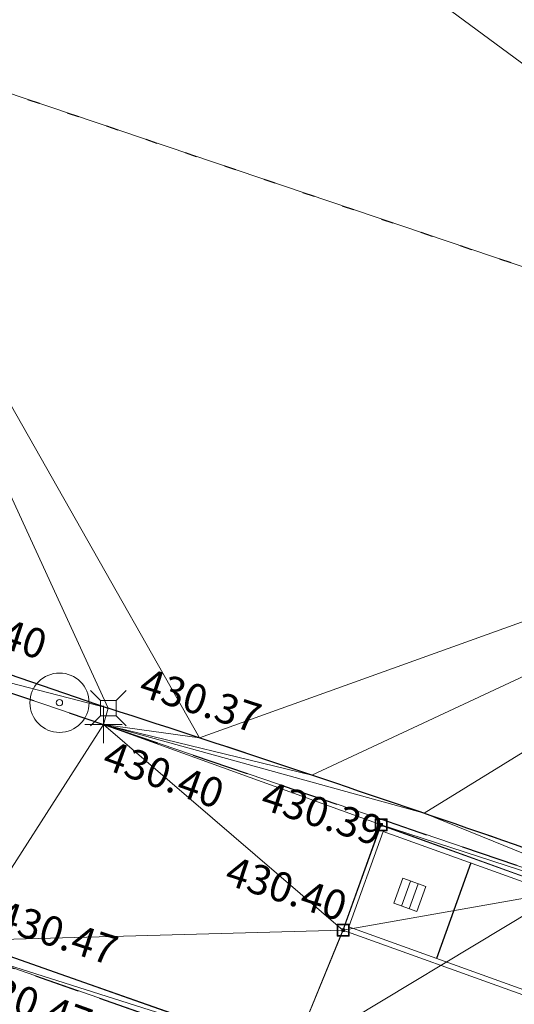
# Model space of a CAD drawing. Units: metres. Extents: x 3507905 to 7016454, y 5397994 to 10796987.
# Drawn here: x 3508589 to 3508594, y 5398422 to 5398431 of the extents above; entities that cross this region are included whole.
import ezdxf

# ---------------------------------------------------------------- set-up
doc = ezdxf.new("R2010")
doc.units = ezdxf.units.M
for name, pattern in [('PUNKT', [0.25, 0, -0.25]), ('STRICHLINIE', [19.049999999999997, 12.7, -6.35]), ('T89-Böschung', [0.6, 0.45, -0.15]), ('T89-Einfassung oben', [0.4, 0.24, -0.16])]:
    doc.linetypes.add(name, pattern=pattern)
for name, color, linetype, lineweight in [('B_H_010 Randstein', 36, 'Continuous', 25), ('B_H_011 Rabatte', 35, 'Continuous', 25), ('B_H_013 Einfassung oben', 43, 'Continuous', 25), ('B_H_018 Einfahrt', 30, 'Continuous', 25), ('B_H_082 Kabelschacht', 207, 'Continuous', 25), ('B_L_010 Randstein', 36, 'Continuous', 30), ('B_L_011 Rabatte', 35, 'Continuous', 25), ('B_L_013 Einfassung oben', 43, 'T89-Einfassung oben', 25), ('B_L_014 Fahrbahn', 25, 'T89-Böschung', 25), ('B_L_018 Einfahrt', 30, 'STRICHLINIE', 25), ('B_M_082 Kabelschacht', 207, 'Continuous', 25), ('B_P_010 Randstein', 36, 'Continuous', 20), ('B_P_013 Einfassung oben', 43, 'Continuous', 20), ('B_P_082 Kabelschacht', 207, 'Continuous', 20), ('Berechnet', 7, 'Continuous', 20), ('VA722_SP-Bolzen', 7, 'Continuous', 20)]:
    doc.layers.add(name, color=color, linetype=linetype, lineweight=lineweight)
doc.styles.add('TBAS-Standard', font='isocpeur.ttf')

# ---------------------------------------------------------------- blocks, each defined once
blk = doc.blocks.new('Sym100')
at = {"color": 0, "lineweight": -2}
for radius in [0.25, 0.02666666666666667]:
    blk.add_circle((0, 0), radius, dxfattribs=at)
blk = doc.blocks.new('Sym401')
at = {"color": 0, "linetype": 'Continuous', "lineweight": -2}
for p, q in [((-3.725290298461914e-10, -0.1584000006318093), (-3.725290298461914e-10, 0.1583999991416931)), ((-0.1584000002592802, 0), (0.1584000002592802, 0))]:
    blk.add_line(p, q, dxfattribs=at)
blk = doc.blocks.new('Sym231')
at = {"color": 0, "lineweight": -2}
for p, q in [((-0.1499999994412065, 0.1499999994412065), (-0.06499999947845936, 0.06500000040978193)), ((0.06500000040978193, 0.06500000040978193), (0.1500000008381903, 0.1499999994412065)), ((-0.06499999947845936, 0.06500000040978193), (0.06500000040978193, 0.06500000040978193)), ((-0.06499999947845936, -0.06500000040978193), (-0.06499999947845936, 0.06500000040978193)), ((0.06500000040978193, 0.06500000040978193), (0.06500000040978193, -0.06500000040978193)), ((-0.06499999947845936, -0.06500000040978193), (-0.1499999994412065, -0.1499999994412065)), ((0.06500000040978193, -0.06500000040978193), (-0.06499999947845936, -0.06500000040978193)), ((0.150000000372529, -0.1499999994412065), (0.06500000040978193, -0.06499999947845936))]:
    blk.add_line(p, q, dxfattribs=at)
blk = doc.blocks.new('Kabelschacht')
at = {"color": 0, "linetype": 'Continuous', "lineweight": -2}
for p, q in [((0.5, 0.5), (-0.5, 0.5)), ((-0.5, 0.5), (-0.5, -0.5)), ((0.4505494507029653, 0.4505494507029653), (-0.4505494507029653, 0.4505494507029653)), ((-0.4505494507029653, 0.4505494507029653), (-0.4505494507029653, -0.4505494507029653)), ((0.1098901103250682, 0.1098901098594069), (-0.1098901098594069, 0.1098901098594069)), ((-0.1098901098594069, 0.1098901098594069), (-0.1098901098594069, -0.1098901089280844)), ((-0.06593406572937965, 0.1098901098594069), (-0.06593406572937965, -0.1098901089280844)), ((-0.02197802206501365, 0.1098901098594069), (-0.02197802206501365, -0.1098901089280844)), ((0.02197802206501365, 0.1098901098594069), (0.02197802206501365, -0.1098901089280844)), ((0.06593406619504094, 0.1098901098594069), (0.06593406619504094, -0.1098901089280844)), ((0.1098901103250682, -0.1098901089280844), (0.1098901103250682, 0.1098901098594069)), ((0.4505494507029653, -0.4505494507029653), (0.4505494507029653, 0.4505494507029653)), ((0.5, -0.5), (0.5, 0.5)), ((-0.5, -0.5), (0.5, -0.5)), ((-0.4505494507029653, -0.4505494507029653), (0.4505494507029653, -0.4505494507029653)), ((-0.1098901098594069, -0.1098901089280844), (0.1098901103250682, -0.1098901089280844))]:
    blk.add_line(p, q, dxfattribs=at)
blk = doc.blocks.new('Kabelschacht groß')
at = {"color": 0, "lineweight": 18}
for p, q in [((5.683462589445298e-10, 0.8400000106109081), (1.600000000568346, 0.8400000106109081)), ((5.683462589445298e-10, 1.061090815213106e-08), (5.683462589445298e-10, 0.8400000106109081)), ((1.600000000568346, 0.8400000106109081), (1.600000000568346, 1.061090815213106e-08)), ((0.03750000056834626, 0.8025000106109081), (1.562500000568346, 0.8025000106109081)), ((0.03750000056834626, 0.03750001061090813), (0.03750000056834626, 0.8025000106109081)), ((1.562500000568346, 0.8025000106109081), (1.562500000568346, 0.03750001061090816)), ((0.3187500005683462, 0.5200000106109082), (0.3187500005683462, 0.3200000106109082)), ((0.5187500005683463, 0.5200000106109082), (0.3187500005683462, 0.5200000106109082)), ((0.3854160005683462, 0.5200000106109082), (0.3853354450127907, 0.3200000106109082)), ((0.4520820005683462, 0.5200000106109082), (0.4520820005683462, 0.3200000106109082)), ((0.5187500005683463, 0.3200000106109082), (0.5187500005683463, 0.5200000106109082)), ((0.3187500005683462, 0.3200000106109082), (0.5187500005683463, 0.3200000106109082)), ((1.600000000568346, 1.061090815213106e-08), (5.683462589445298e-10, 1.061090815213106e-08)), ((1.562500000568346, 0.03750001061090816), (0.03750000056834626, 0.03750001061090816))]:
    blk.add_line(p, q, dxfattribs=at)
at = {"color": 0}
blk.add_line((0.8000000005683463, 0.8025000106109081), (0.8000000005683463, 0.03750001061090816), dxfattribs=at)

msp = doc.modelspace()

# ---------------------------------------------------------------- linework, layer by layer
at = {"layer": 'B_L_010 Randstein'}
msp.add_line((3508588.437, 5398425.358, 430.404), (3508590.245, 5398424.739, 430.365), dxfattribs=at)
at = {"layer": 'B_L_010 Randstein', "extrusion": (0.3022364503651191, 0.8593278748453913, 0.412563609137302)}
msp.add_arc((-1518705.418253587, -2580840.765504398, 5699618.272849786), 68.79829470739833, 267.8290330893169, 273.5013390264972, dxfattribs=at)
at = {"layer": 'B_L_011 Rabatte'}
msp.add_line((3508589.034, 5398422.779, 430.471), (3508591.793, 5398421.811, 430.418), dxfattribs=at)
at = {"layer": 'B_L_013 Einfassung oben', "ltscale": 2}
for p, q in [((3508588.401, 5398425.214, 430.485), (3508590.205, 5398424.601, 430.398)), ((3508590.205, 5398424.601, 430.398), (3508595.599, 5398422.762, 430.315))]:
    msp.add_line(p, q, dxfattribs=at)
at = {"layer": 'B_L_014 Fahrbahn', "linetype": 'PUNKT'}
msp.add_line((3508587.577, 5398430.546, 430.605), (3508598.038, 5398427.01, 430.489), dxfattribs=at)
at = {"layer": 'B_L_018 Einfahrt', "ltscale": 0.03}
msp.add_line((3508589.091961285, 5398422.669153301, 430.471), (3508591.685508872, 5398421.764246517, 430.423), dxfattribs=at)
at = {"layer": 'Berechnet', "color": 3, "true_color": 0x00ff00}
for points in [[(3508588.99, 5398436.172, 430.432), (3508587.577, 5398430.546, 430.605), (3508591.219, 5398432.035, 430.562)], [(3508598.038, 5398427.01, 430.489), (3508591.219, 5398432.035, 430.562), (3508587.577, 5398430.546, 430.605)], [(3508600.068, 5398431.389, 430.546), (3508591.219, 5398432.035, 430.562), (3508598.038, 5398427.01, 430.489)], [(3508592.91, 5398423.852, 430.261), (3508593.855, 5398423.525, 430.249), (3508598.038, 5398427.01, 430.489)], [(3508595.599, 5398422.762, 430.315), (3508593.855, 5398423.525, 430.249), (3508592.91, 5398423.852, 430.261)], [(3508592.223, 5398422.867, 430.405), (3508591.793, 5398421.811, 430.418), (3508592.226, 5398422.866, 430.405)]]:
    msp.add_3dface(points, dxfattribs=at)

# ---------------------------------------------------------------- block references
at = {"layer": 'B_M_082 Kabelschacht', "xscale": 1.03, "yscale": 1.12, "rotation": 340.2218755857523}
msp.add_blockref('Kabelschacht groß', (3508592.222974052, 5398422.867098439, 430.405), dxfattribs=at)
at = {"layer": 'B_P_010 Randstein'}
msp.add_blockref('Sym231', (3508590.245, 5398424.739, 430.365), dxfattribs=at)
at = {"layer": 'B_P_013 Einfassung oben'}
msp.add_blockref('Sym401', (3508590.205, 5398424.601, 430.398), dxfattribs=at)
at = {"layer": 'B_P_082 Kabelschacht', "xscale": 0.1, "yscale": 0.1, "zscale": 0.1}
for p in [(3508592.547, 5398423.755, 430.39), (3508592.226, 5398422.866, 430.405)]:
    msp.add_blockref('Kabelschacht', p, dxfattribs=at)
at = {"layer": 'VA722_SP-Bolzen', "color": 150}
msp.add_blockref('Sym100', (3508589.833204113, 5398424.784889594), dxfattribs=at)

# ---------------------------------------------------------------- next in the draw order: texts
at = {"layer": 'B_H_010 Randstein', "char_height": 0.25, "attachment_point": 7, "rotation": 342, "style": 'TBAS-Standard', "bg_fill": 2}
for s, insert in [('430.40', (3508588.658113003, 5398425.391302253)), ('430.37', (3508590.466113003, 5398424.772302253))]:
    msp.add_mtext(s, dxfattribs=dict(at, insert=insert))
at = {"layer": 'B_H_011 Rabatte', "insert": (3508589.255113003, 5398422.812302253), "char_height": 0.25, "attachment_point": 7, "rotation": 342, "style": 'TBAS-Standard', "bg_fill": 2}
msp.add_mtext('430.47', dxfattribs=at)
at = {"layer": 'B_H_013 Einfassung oben', "insert": (3508590.265214285, 5398424.47303813), "char_height": 0.25, "attachment_point": 1, "rotation": 340.2, "style": 'TBAS-Standard', "bg_fill": 2}
msp.add_mtext('430.40', dxfattribs=at)
at = {"layer": 'B_H_018 Einfahrt', "insert": (3508589.152175569, 5398422.541191432), "char_height": 0.25, "attachment_point": 1, "rotation": 340.2, "style": 'TBAS-Standard', "bg_fill": 2}
msp.add_mtext('430.47', dxfattribs=at)
at = {"layer": 'B_H_082 Kabelschacht', "char_height": 0.25, "attachment_point": 7, "rotation": 342, "style": 'TBAS-Standard', "bg_fill": 2}
for s, insert in [('430.39', (3508591.491671974, 5398423.819964145)), ('430.40', (3508591.190296196, 5398423.184618833))]:
    msp.add_mtext(s, dxfattribs=dict(at, insert=insert))

# ---------------------------------------------------------------- next in the draw order: linework, layer by layer
at = {"extrusion": (0.008117750115624319, -0.004909984858732236, 0.9999549960781972), "elevation": 2406.078896201448}
msp.add_lwpolyline([(3508059.407114949, 5398567.265760954), (3508057.127663854, 5398564.1226311), (3508058.102737259, 5398564.342603481), (3508059.085810401, 5398564.529576581), (3508060.073875261, 5398564.682555199), (3508061.065948106, 5398564.801529475), (3508062.063020787, 5398564.88750435), (3508063.061085317, 5398564.938484597), (3508064.061157899, 5398564.955460423), (3508065.061222362, 5398564.937441581), (3508066.05929501, 5398564.886418148), (3508067.055359606, 5398564.800399964), (3508068.0484243, 5398564.680382073), (3508068.295440515, 5398564.64537761), (3508073.99109712, 5398564.059101046), (3508084.934262733, 5398562.508632816), (3508090.40584554, 5398561.688399241), (3508099.262178806, 5398560.504388445), (3508109.615917346, 5398559.135164596), (3508119.848700462, 5398557.765911374), (3508130.964292126, 5398556.302792679), (3508133.978752945, 5398555.89557894), (3508140.949034706, 5398554.977558498), (3508150.382998388, 5398553.740178553), (3508160.86918865, 5398552.505287348), (3508173.26723326, 5398550.850922551), (3508185.089199435, 5398549.220593427), (3508190.06580667, 5398548.608332709), (3508201.562785027, 5398547.152592479), (3508206.55891265, 5398546.499622731), (3508211.653671707, 5398545.812878281), (3508221.299784115, 5398544.568017541), (3508228.378224675, 5398543.599903814), (3508236.233274328, 5398542.569042756), (3508242.508530282, 5398541.738023026), (3508250.091270831, 5398540.68273895), (3508261.018487151, 5398539.168844137), (3508269.902559724, 5398538.004991328), (3508284.632137837, 5398536.102958146), (3508294.673350879, 5398534.761045583), (3508306.538446995, 5398533.18124296), (3508316.15809607, 5398531.919057302), (3508324.840215888, 5398530.756171882), (3508333.50334445, 5398529.582280928), (3508345.280133517, 5398528.072056578), (3508349.355185954, 5398527.596111813), (3508349.750822367, 5398527.434736712), (3508350.536746289, 5398526.835200772), (3508351.062842607, 5398525.992163162), (3508351.988412848, 5398524.158858799), (3508351.588758861, 5398522.121666107), (3508354.357221139, 5398521.694051675), (3508354.86900944, 5398523.447168787), (3508355.374960296, 5398524.918190863), (3508356.727526058, 5398525.039479005), (3508357.642041309, 5398525.903780011), (3508359.376862373, 5398526.16291969), (3508361.84178115, 5398525.748022943), (3508362.963573705, 5398524.990179909), (3508362.997572585, 5398523.754196162), (3508364.843479288, 5398523.395293709), (3508365.406882864, 5398525.226038766), (3508365.618981411, 5398525.553979436), (3508366.114021926, 5398525.552964808), (3508367.239814349, 5398525.388114784), (3508367.641752397, 5398525.310161206), (3508368.22167646, 5398525.199220031), (3508369.203554806, 5398525.015315399), (3508370.187465558, 5398524.835391158), (3508371.171392546, 5398524.658457061), (3508372.365304497, 5398524.398537247), (3508372.156343854, 5398524.486508215), (3508373.142311365, 5398524.317549553), (3508374.128303229, 5398524.153576099), (3508375.115319415, 5398523.992587923), (3508376.103359921, 5398523.836584995), (3508379.694842317, 5398523.211372334), (3508380.051911732, 5398523.007339926), (3508381.103031341, 5398522.874290132), (3508381.311024487, 5398522.611301593), (3508381.366063264, 5398522.281283214), (3508380.86044524, 5398520.524063282), (3508380.929686502, 5398520.466919425), (3508386.596149233, 5398518.772772896), (3508386.655993017, 5398518.707869359), (3508387.114783065, 5398520.35298566), (3508387.129189967, 5398520.461343371), (3508387.755721354, 5398521.539021462), (3508390.309156775, 5398521.052814851), (3508393.122292858, 5398520.528399774), (3508393.21925719, 5398520.31842581), (3508393.652259158, 5398520.23543425), (3508394.634275508, 5398520.046446211), (3508395.61628374, 5398519.855463106), (3508396.597300123, 5398519.663475062), (3508397.578316505, 5398519.47048703), (3508398.559332888, 5398519.275499023), (3508399.540349271, 5398519.079511028), (3508400.520365687, 5398518.882523005), (3508401.500382103, 5398518.684534996), (3508402.480406636, 5398518.484542097), (3508402.845410845, 5398518.40954773), (3508403.459423085, 5398518.283554083), (3508404.439447619, 5398518.080561223), (3508405.418464068, 5398517.877573232), (3508406.396488667, 5398517.672580315), (3508407.375513234, 5398517.465587463), (3508408.353537833, 5398517.258594573), (3508409.457647578, 5398516.938554056), (3508411.150762268, 5398516.543523193), (3508411.392835472, 5398516.327486343), (3508411.406062343, 5398516.004353279), (3508410.696475395, 5398513.510119371), (3508410.790121758, 5398513.484730594), (3508415.404570447, 5398512.034568653), (3508415.477064735, 5398512.002876357), (3508416.311087433, 5398514.881449396), (3508416.522836912, 5398515.129602152), (3508416.846834354, 5398515.177609578), (3508417.570729319, 5398515.037689221), (3508418.550599614, 5398514.841789562), (3508419.529502413, 5398514.637870321), (3508420.506421514, 5398514.426941266), (3508420.761404993, 5398514.369957027), (3508421.482365001, 5398514.206997549), (3508422.456332907, 5398513.980039108), (3508423.428325233, 5398513.744065966), (3508424.398341978, 5398513.501078099), (3508425.366383144, 5398513.251075506), (3508426.332448727, 5398512.992058213), (3508427.295530646, 5398512.726031066), (3508428.257645069, 5398512.451984337), (3508427.914809139, 5398510.866292537), (3508427.362141012, 5398508.952894163), (3508427.441114055, 5398508.933912269), (3508431.684087898, 5398507.696027574), (3508431.759085427, 5398507.665030937), (3508432.30776992, 5398509.579419319), (3508432.835721522, 5398511.25604375), (3508433.540779471, 5398511.06702503), (3508434.505853206, 5398510.805002824), (3508435.469918856, 5398510.540985511), (3508436.433968271, 5398510.273978055), (3508437.3970096, 5398510.004975495), (3508438.359034727, 5398509.73198276), (3508438.941048021, 5398509.565988319), (3508439.320051768, 5398509.45699492), (3508440.281060693, 5398509.179012025), (3508441.241053414, 5398508.898038947), (3508442.200038051, 5398508.615070764), (3508443.158014602, 5398508.329107486), (3508443.396071702, 5398508.224078959), (3508442.810610554, 5398506.17176611), (3508442.8806326, 5398506.141754529), (3508449.39351541, 5398504.017980813), (3508449.396507193, 5398504.016985855), (3508449.479569401, 5398503.988950223), (3508451.48768183, 5398503.062933404), (3508451.572703382, 5398503.02092257), (3508452.236259375, 5398505.379175924), (3508457.423779951, 5398503.704589471), (3508464.061486695, 5398501.529320511), (3508464.653564602, 5398501.326287636), (3508465.600679519, 5398501.00724085), (3508466.551769951, 5398500.697208845), (3508467.504835965, 5398500.395191553), (3508467.858856771, 5398500.28518735), (3508468.460885642, 5398500.101184104), (3508469.852513589, 5398499.587838216), (3508469.358456806, 5398497.830883892), (3508469.440527165, 5398497.773843659), (3508472.074756971, 5398496.79676894), (3508472.147762683, 5398496.76276735), (3508472.71284148, 5398498.597708833), (3508477.012277666, 5398497.140153111), (3508476.994302612, 5398496.86914093), (3508479.787421646, 5398495.896136328), (3508480.082468751, 5398496.020112225), (3508484.17740688, 5398494.608248276), (3508484.996331187, 5398494.042317202), (3508484.998331121, 5398494.041317293), (3508485.921422475, 5398493.660285028), (3508486.084449576, 5398493.616272414), (3508486.969193115, 5398493.634444948), (3508489.468670905, 5398492.765216253), (3508490.282968796, 5398492.206059042), (3508490.706433812, 5398491.314796962), (3508490.624947938, 5398490.330496237), (3508490.606972884, 5398490.282481369), (3508489.956814238, 5398488.453981563), (3508490.099929823, 5398488.411310175), (3508493.833969142, 5398487.000377817), (3508493.966763285, 5398486.961110295), (3508494.671936356, 5398488.856601664), (3508495.274534948, 5398489.637847045), (3508496.194204273, 5398489.996061064), (3508497.102044469, 5398489.860177453), (3508498.182747607, 5398489.433778841), (3508499.291751654, 5398489.135802088), (3508500.231736916, 5398488.794833845), (3508501.171714061, 5398488.452870525), (3508502.110707475, 5398488.109897356), (3508503.048709039, 5398487.764919263), (3508503.987710569, 5398487.418941223), (3508504.925720252, 5398487.071958245), (3508505.862738085, 5398486.723970326), (3508506.78175651, 5398486.380981631), (3508506.799755916, 5398486.373982433), (3508507.735781901, 5398486.023989591), (3508508.67182412, 5398485.671986953), (3508509.607858221, 5398485.317989251), (3508510.542908591, 5398484.963981688), (3508511.476958993, 5398484.607974106), (3508512.411025632, 5398484.251956708), (3508513.345092271, 5398483.892939346), (3508514.278158943, 5398483.533921944), (3508515.21124185, 5398483.173894732), (3508516.143324791, 5398482.811867507), (3508517.075415849, 5398482.448835383), (3508518.006515057, 5398482.084798322), (3508524.797916367, 5398479.392723395), (3508529.562506233, 5398477.446485034), (3508531.637397272, 5398476.616602294), (3508531.129177121, 5398475.135138335), (3508530.773781455, 5398474.131777818), (3508530.876102808, 5398474.096585914), (3508536.564183276, 5398472.277672531), (3508536.638718087, 5398472.246955752), (3508537.370573671, 5398474.302637755), (3508538.023633333, 5398474.025618022), (3508538.944708518, 5398473.636595594), (3508539.865783703, 5398473.246573176), (3508540.786858887, 5398472.857550748), (3508541.707925955, 5398472.46753324), (3508542.628993022, 5398472.078515721), (3508543.550051971, 5398471.689503111), (3508544.47210277, 5398471.30149544), (3508545.393161718, 5398470.912482831), (3508545.415160994, 5398470.903483816), (3508546.315212517, 5398470.52447516), (3508547.23625523, 5398470.136472359), (3508548.15829791, 5398469.748469595), (3508549.079332506, 5398469.360471704), (3508550.001367069, 5398468.972473852), (3508550.923401631, 5398468.584475999), (3508551.845428076, 5398468.197483045), (3508552.767454521, 5398467.810490091), (3508553.689472848, 5398467.423502048), (3508554.796996504, 5398466.870214058), (3508555.363799227, 5398466.632347544), (3508555.950137104, 5398466.374157978), (3508556.415267903, 5398465.667096658), (3508556.523329288, 5398465.37206524), (3508556.626496369, 5398464.696974374), (3508556.445770222, 5398463.720816899), (3508555.251027308, 5398460.635069942), (3508558.191417504, 5398459.443906894), (3508558.854754316, 5398461.139300804), (3508559.726311573, 5398462.556568881), (3508560.643102765, 5398463.049707507), (3508561.338803825, 5398463.796893178), (3508562.436621524, 5398463.731026114), (3508569.686742763, 5398460.32034808), (3508576.934461879, 5398457.346093425), (3508577.467509259, 5398457.113078199), (3508578.383592726, 5398456.712050805), (3508579.299668076, 5398456.312028311), (3508580.216743392, 5398455.912005856), (3508581.132810624, 5398455.512988256), (3508582.049885941, 5398455.1129658), (3508582.966945022, 5398454.713953152), (3508583.88401222, 5398454.314935595), (3508584.801071301, 5398453.915922946), (3508585.718130382, 5398453.517910286), (3508586.635181346, 5398453.119902534), (3508587.553232275, 5398452.721894825), (3508587.998258201, 5398452.52889034), (3508588.470283239, 5398452.324887061), (3508589.388326051, 5398451.926884261), (3508590.305368897, 5398451.529881408), (3508591.223411708, 5398451.132878596), (3508592.141446403, 5398450.736880681), (3508593.059481097, 5398450.340882765), (3508593.978515759, 5398449.94488489), (3508594.896542336, 5398449.548891886), (3508595.759578842, 5398449.177891478), (3508596.677613536, 5398448.781893562), (3508597.596648198, 5398448.386895674), (3508598.514691011, 5398447.989892862), (3508599.432725705, 5398447.593894945), (3508600.350768517, 5398447.196892135), (3508600.593776746, 5398447.091893266), (3508601.268803211, 5398446.79989423), (3508602.185846057, 5398446.402891378), (3508603.103888869, 5398446.004888577), (3508604.020931714, 5398445.606885736), (3508604.93797456, 5398445.207882908), (3508605.855025523, 5398444.809875157), (3508606.772068368, 5398444.41087233), (3508607.689119331, 5398444.010864603), (3508608.60516221, 5398443.611861735), (3508609.522213172, 5398443.210854021), (3508610.438264168, 5398442.810846254), (3508611.354315164, 5398442.409838499), (3508612.27036616, 5398442.008830746), (3508613.186417156, 5398441.607822992), (3508614.057518342, 5398441.222783792), (3508614.972618077, 5398440.818746575), (3508615.887709696, 5398440.414714267), (3508616.802801314, 5398440.01068196), (3508617.717884815, 5398439.607654551), (3508618.632968315, 5398439.205627129), (3508619.548043698, 5398438.802604631), (3508620.46411093, 5398438.40058707), (3508621.380170043, 5398437.999574406), (3508622.296229157, 5398437.597561753), (3508623.212280153, 5398437.196554), (3508623.933321339, 5398436.881547255), (3508624.128331149, 5398436.796546233), (3508625.044374027, 5398436.396543376), (3508625.961408755, 5398435.996545469), (3508626.877443515, 5398435.596547523), (3508627.794470124, 5398435.197554514), (3508628.711488616, 5398434.798566415), (3508629.628507108, 5398434.399578316), (3508630.546517449, 5398434.001595155), (3508631.463527823, 5398433.603611953), (3508632.381521928, 5398433.206638599), (3508633.298524184, 5398432.809660296), (3508634.216510172, 5398432.412691851), (3508635.134496159, 5398432.015723407), (3508636.052474028, 5398431.619759861), (3508636.971451865, 5398431.223796355), (3508637.889421617, 5398430.828837706), (3508638.808383218, 5398430.433884009), (3508645.304550711, 5398427.672945447), (3508645.337531917, 5398427.744351767), (3508654.417150078, 5398423.531209616), (3508658.732869862, 5398421.561488858), (3508659.160904465, 5398421.371478749), (3508660.073963678, 5398420.965466026), (3508660.987031009, 5398420.556448429), (3508661.898090287, 5398420.145435686), (3508662.809149566, 5398419.733422955), (3508663.719208877, 5398419.318410221), (3508664.628260104, 5398418.902402367), (3508665.536319482, 5398418.483389604), (3508666.444370741, 5398418.063381759), (3508667.350422067, 5398417.64137386), (3508668.256465274, 5398417.217370894), (3508669.160516666, 5398416.790362975), (3508670.06455994, 5398416.362359977), (3508670.967603246, 5398415.932356964), (3508671.869646586, 5398415.500353936), (3508672.769689991, 5398415.066350851), (3508673.669725279, 5398414.631352689), (3508674.682179004, 5398414.09910485), (3508674.569760566, 5398414.193354562), (3508675.467795919, 5398413.753356381), (3508675.640806455, 5398413.668354481), (3508676.364831306, 5398413.312358172), (3508677.260866725, 5398412.868359958), (3508678.155894059, 5398412.423366628), (3508679.050921394, 5398411.975373332), (3508679.943948795, 5398411.52637997), (3508680.836976194, 5398411.075386629), (3508681.728003662, 5398410.622393236), (3508682.618023043, 5398410.167404735), (3508683.508042424, 5398409.710416259), (3508684.10126642, 5398409.465295553), (3508684.246310349, 5398409.202275045), (3508683.201231132, 5398407.446323298), (3508682.550528589, 5398406.450142421), (3508682.626045661, 5398406.391831881), (3508686.660058861, 5398404.537926641), (3508690.174365201, 5398402.472836284), (3508691.814109689, 5398403.743613038), (3508693.638057705, 5398404.696669343), (3508694.525109657, 5398404.235661156), (3508695.413153457, 5398403.776657895), (3508696.302197225, 5398403.318654661), (3508697.192232843, 5398402.862656354), (3508698.083260308, 5398402.407662984), (3508698.974287774, 5398401.955669578), (3508699.867307058, 5398401.504681147), (3508700.760318222, 5398401.054697617), (3508700.763318123, 5398401.053697748), (3508701.652378126, 5398400.596684682), (3508702.54143813, 5398400.13867163), (3508703.430490016, 5398399.6796635), (3508704.318541934, 5398399.220655329), (3508705.206585735, 5398398.760652079), (3508706.094629536, 5398398.300648828), (3508706.503859595, 5398397.7975239), (3508707.868717203, 5398397.377642288), (3508708.75575292, 5398396.915643932), (3508709.641788668, 5398396.45264555), (3508710.527816299, 5398395.988652088), (3508711.413843931, 5398395.524658628), (3508712.298871594, 5398395.059665137), (3508713.183899258, 5398394.593671663), (3508714.067918838, 5398394.127683056), (3508714.952930266, 5398393.660699409), (3508715.836949845, 5398393.193710815), (3508716.719961339, 5398392.725727103), (3508717.6039728, 5398392.25674344), (3508718.485976209, 5398391.786764624), (3508719.368979585, 5398391.316785844), (3508723.261029935, 5398389.219858236), (3508722.572263702, 5398388.688709517), (3508722.53830394, 5398388.571081077), (3508721.419917179, 5398386.701710405), (3508726.827015024, 5398384.317787722), (3508726.849446016, 5398384.231133375), (3508728.320782029, 5398383.144182257), (3508728.380031738, 5398383.128032598), (3508730.798163128, 5398382.026014604), (3508733.330884838, 5398380.682249601), (3508733.402404983, 5398380.642146593), (3508734.555529349, 5398382.46407239), (3508735.541216437, 5398382.358468035), (3508736.427333364, 5398381.894420565), (3508737.311434122, 5398381.426382884), (3508738.193510592, 5398380.956359876), (3508739.019572672, 5398380.511344156), (3508739.073579011, 5398380.482341749), (3508739.95261499, 5398380.005343256), (3508740.829642917, 5398379.524349641), (3508741.704646557, 5398379.0413707), (3508742.578633994, 5398378.554401586), (3508741.571267929, 5398376.951017405), (3508745.423490072, 5398374.064994605), (3508746.702814703, 5398376.325401348), (3508756.034523448, 5398371.440822373), (3508756.916526856, 5398370.96884358), (3508757.791538614, 5398370.485859727), (3508758.661558654, 5398369.991870901), (3508759.524578926, 5398369.486881926), (3508760.380607545, 5398368.970887897), (3508760.431605865, 5398368.939890304), (3508761.230636362, 5398368.44389376), (3508762.073673528, 5398367.906894555), (3508762.910710891, 5398367.358895244), (3508763.739756636, 5398366.799890836), (3508764.56181073, 5398366.230881359), (3508764.789827571, 5398366.069877659), (3508765.608987295, 5398365.495804296), (3508766.409155762, 5398364.896725567), (3508767.190324857, 5398364.272646383), (3508767.951502728, 5398363.624561782), (3508768.692689376, 5398362.953471749), (3508769.411884867, 5398362.258376219), (3508770.108081115, 5398361.542280027), (3508770.782286206, 5398360.803178326), (3508771.433492056, 5398360.045075933), (3508772.060706813, 5398359.26596793), (3508772.426840875, 5398358.785899928), (3508772.943067408, 5398357.929783518), (3508773.406303805, 5398357.044660436), (3508773.814542015, 5398356.1315355), (3508774.166782069, 5398355.196408595), (3508774.461024036, 5398354.241279622), (3508774.529086738, 5398353.983246163), (3508778.247988549, 5398350.811417903), (3508778.400910447, 5398350.777468598), (3508778.514898573, 5398351.389470675), (3508778.802897201, 5398352.34646571), (3508779.21292428, 5398353.257446522), (3508779.445924721, 5398353.726445246), (3508781.284490704, 5398357.634697289), (3508782.968191681, 5398361.093870011), (3508783.637968129, 5398359.771639356), (3508783.770962276, 5398359.814040192), (3508783.481288427, 5398364.120785232), (3508791.11129826, 5398377.225378232), (3508791.081333191, 5398377.363959681), (3508791.017343418, 5398377.342952474), (3508790.059456163, 5398377.057868626), (3508789.088585571, 5398376.816773909), (3508788.108731512, 5398376.620668473), (3508787.120885836, 5398376.468557279), (3508786.12706471, 5398376.361430571), (3508785.129251833, 5398376.300298243), (3508784.129455258, 5398376.285155458), (3508783.130674886, 5398376.315002351), (3508783.051734313, 5398376.322964736), (3508782.060392074, 5398376.428545864), (3508781.070846824, 5398376.557249539), (3508780.083090443, 5398376.709080671), (3508779.098131016, 5398376.883034402), (3508778.117960361, 5398377.080115712), (3508777.143586562, 5398377.299319742), (3508776.74155922, 5398377.389327182), (3508775.767493899, 5398377.613344579), (3508774.794436663, 5398377.845357005), (3508773.824371211, 5398378.086374359), (3508772.855313843, 5398378.334386755), (3508771.888264527, 5398378.59139421), (3508770.924215113, 5398378.855401703), (3508769.962165633, 5398379.128409166), (3508769.907159327, 5398379.144411691), (3508769.002116087, 5398379.409416612), (3508768.045074559, 5398379.697419186), (3508767.090032965, 5398379.994421729), (3508766.137991274, 5398380.299424295), (3508765.187957634, 5398380.611421947), (3508764.240923896, 5398380.932419611), (3508763.29589009, 5398381.26041727), (3508763.037882355, 5398381.346415769), (3508762.089864886, 5398381.663403621), (3508761.142839264, 5398381.984396375), (3508760.196805493, 5398382.308394042), (3508759.252763538, 5398382.636396649), (3508758.308721581, 5398382.968399209), (3508757.36667956, 5398383.303401815), (3508754.943127678, 5398386.489253758), (3508749.399399651, 5398389.248945504), (3508750.19432622, 5398392.923566313), (3508744.598242721, 5398394.394487559), (3508741.189778648, 5398397.135667277), (3508737.972235221, 5398398.377916868), (3508737.892661457, 5398398.347262691), (3508735.658873071, 5398399.309078583), (3508735.627036483, 5398399.379978254), (3508733.005968606, 5398400.790950065), (3508729.100056721, 5398402.150802532), (3508729.029742432, 5398402.170990984), (3508726.926300302, 5398403.296202919), (3508726.865618907, 5398403.358008258), (3508723.972738586, 5398404.018870249), (3508722.084719617, 5398405.45282681), (3508722.000381436, 5398405.477029385), (3508720.498479635, 5398406.721925051), (3508720.440749434, 5398406.814759593), (3508716.333063387, 5398407.980473785), (3508715.436425775, 5398406.386255944), (3508711.634804177, 5398408.286533241), (3508706.429756501, 5398410.817427835), (3508706.745575615, 5398411.475535604), (3508707.051062225, 5398414.394817024), (3508703.670230454, 5398415.796630994), (3508700.287944118, 5398417.178720116), (3508698.263775392, 5398418.241769014), (3508697.263490274, 5398416.365339303), (3508696.864576482, 5398415.593288518), (3508691.80428861, 5398418.092331661), (3508685.235026108, 5398421.458318936), (3508685.388576024, 5398421.918193528), (3508686.060310346, 5398423.889343849), (3508685.917346057, 5398423.94871384), (3508684.138200258, 5398425.050148445), (3508682.390087381, 5398425.987170584), (3508677.79362998, 5398427.941332077), (3508673.364508028, 5398429.919293725), (3508673.427044707, 5398430.205176609), (3508672.132022435, 5398430.638159052), (3508672.007325443, 5398430.366371725), (3508668.444907033, 5398431.825536209), (3508663.348173867, 5398434.353847609), (3508663.245201614, 5398434.418827989), (3508662.494266949, 5398434.689770241), (3508662.419741727, 5398434.712086165), (3508660.255048482, 5398434.583859029), (3508660.192342801, 5398434.617679355), (3508658.014463273, 5398435.743549511), (3508655.804251969, 5398437.639610413), (3508655.727897288, 5398437.679822932), (3508653.927940363, 5398438.420752076), (3508653.85634051, 5398438.470508022), (3508651.688225235, 5398439.314524361), (3508649.184299625, 5398440.594414037), (3508649.113831096, 5398440.63669551), (3508647.297850345, 5398441.400638467), (3508646.976177551, 5398441.987427072), (3508646.837117188, 5398442.063459895), (3508646.976063901, 5398442.524489337), (3508642.905027567, 5398443.84341428), (3508640.162028652, 5398444.512350892), (3508637.758383872, 5398444.91508328), (3508636.898452799, 5398445.26102028), (3508636.75580805, 5398445.229407794), (3508636.03170202, 5398444.119470873), (3508635.365488547, 5398444.340584049), (3508634.988622737, 5398445.841477282), (3508635.54444206, 5398447.631576061), (3508635.426908666, 5398447.70429062), (3508632.115058386, 5398448.837120402), (3508632.045052574, 5398448.848122389), (3508631.460234207, 5398447.076022236), (3508630.454471774, 5398446.505470223), (3508630.247567891, 5398446.45340859), (3508628.417409007, 5398447.322457739), (3508626.536406044, 5398448.160411944), (3508626.345965823, 5398449.137662633), (3508626.435792383, 5398450.129757369), (3508626.537805257, 5398450.480747386), (3508626.711831996, 5398451.12872687), (3508626.640589328, 5398451.178266784), (3508623.745725308, 5398451.971117284), (3508620.50453174, 5398453.166155363), (3508620.423884948, 5398453.194544622), (3508618.897113855, 5398451.503396126), (3508609.112486452, 5398455.726529694), (3508597.053511851, 5398460.953815835), (3508594.453311925, 5398462.096266321), (3508594.65546098, 5398463.454768664), (3508593.876577416, 5398465.412263965), (3508590.592596328, 5398466.454174516), (3508589.037767863, 5398464.44845911), (3508588.120416539, 5398464.831648705), (3508586.311907864, 5398465.616910866), (3508578.37316281, 5398469.056161831), (3508575.320898071, 5398470.380245167), (3508572.546460343, 5398471.600835073), (3508572.32658936, 5398472.142746123), (3508573.383587003, 5398474.442740889), (3508573.317694709, 5398474.478673997), (3508567.515293284, 5398476.972771092), (3508567.436800666, 5398477.011067024), (3508566.662874876, 5398474.675034874), (3508566.101942068, 5398474.420986115), (3508555.274413976, 5398478.994034614), (3508547.768792658, 5398482.115223208), (3508547.711801182, 5398483.677593235), (3508543.663520554, 5398486.205651818), (3508543.07176736, 5398484.56351054), (3508543.14364322, 5398483.864595482), (3508527.62895297, 5398490.073628928), (3508527.9181641, 5398490.467107093), (3508528.324110133, 5398491.542134867), (3508528.585198947, 5398494.173054638), (3508528.454917635, 5398494.192617109), (3508523.016015673, 5398494.915440702), (3508522.885200054, 5398494.952930967), (3508522.1151686, 5398492.834960175), (3508521.10109648, 5398493.05698091), (3508519.946874734, 5398493.536086255), (3508519.812846677, 5398493.23610417), (3508517.330668689, 5398494.223150457), (3508508.044349591, 5398497.688116621), (3508506.033643153, 5398498.481889417), (3508506.313797756, 5398498.898401315), (3508506.73772696, 5398500.013439144), (3508507.364560179, 5398501.704532129), (3508507.266156044, 5398501.817168404), (3508501.481095008, 5398503.547069173), (3508501.350384921, 5398503.583495622), (3508500.910440008, 5398502.38846794), (3508500.400651642, 5398501.058345809), (3508500.05619067, 5398500.66801762), (3508498.081581932, 5398501.414337462), (3508492.719255305, 5398503.41040409), (3508491.741425534, 5398503.750277543), (3508490.856479048, 5398504.213221959), (3508490.04543271, 5398504.797226781), (3508489.327277775, 5398505.491297814), (3508488.716021901, 5398506.281430872), (3508488.31786454, 5398506.996509495), (3508487.998720813, 5398507.942578665), (3508487.873651871, 5398508.932605936), (3508487.94765755, 5398509.92859197), (3508488.217729833, 5398510.88954205), (3508488.438511487, 5398511.443671837), (3508491.656390688, 5398520.086309697), (3508490.675739609, 5398520.44807475), (3508490.561206115, 5398520.489789799), (3508486.78931564, 5398522.506228921), (3508483.001878819, 5398524.878784201), (3508482.887501036, 5398524.93200978), (3508481.009157025, 5398525.833169557), (3508478.64035538, 5398519.470474225), (3508478.155517482, 5398518.160382307), (3508477.505774317, 5398516.392235326), (3508473.514060094, 5398514.118010335), (3508471.283865684, 5398514.686076627), (3508462.028383208, 5398516.802158482), (3508442.325058286, 5398521.237908858), (3508432.290129169, 5398523.523638437), (3508431.094892539, 5398525.3107362), (3508429.984961584, 5398526.916652959), (3508430.50962769, 5398529.580833255), (3508430.262962014, 5398536.279150228), (3508430.129364204, 5398536.345903496), (3508427.343366707, 5398535.445857308), (3508424.872756606, 5398535.406572714), (3508423.312817598, 5398535.822104571), (3508422.005226, 5398528.927914595), (3508418.519519457, 5398526.610695561), (3508412.530749267, 5398528.005420395), (3508404.55832193, 5398529.638500293), (3508402.356426958, 5398530.040388038), (3508393.165007316, 5398531.820437216), (3508393.446413538, 5398533.40478287), (3508389.068330495, 5398533.975738962), (3508388.568842159, 5398532.634435699), (3508376.383342577, 5398534.833468507), (3508367.000172796, 5398536.261366981), (3508364.580538133, 5398539.670661533), (3508366.01085926, 5398547.282613744), (3508364.569694205, 5398547.501077374), (3508364.442331615, 5398547.51368915), (3508362.009257544, 5398548.632671972), (3508359.589197808, 5398548.88705196), (3508359.469536067, 5398548.961448929), (3508357.99708938, 5398549.148687503), (3508357.927742586, 5398549.188895395), (3508357.366207586, 5398546.240638487), (3508356.593095053, 5398542.109740941), (3508356.236066228, 5398541.147762855), (3508355.376980882, 5398541.249796125), (3508355.252424836, 5398543.239105984), (3508353.133429715, 5398543.112062335), (3508351.14039797, 5398542.934043961), (3508351.182388469, 5398542.895051014), (3508351.152641111, 5398541.874909908), (3508350.513240037, 5398541.75814116), (3508349.519988633, 5398541.829272568), (3508347.096688404, 5398543.154994729), (3508346.15023915, 5398541.420663656), (3508346.509568271, 5398540.997476852), (3508346.623759343, 5398540.751366526), (3508346.701333173, 5398540.038029592), (3508346.46974671, 5398539.218784727), (3508343.590987694, 5398539.621576739), (3508338.60380295, 5398540.266581311), (3508338.434767929, 5398540.284598907), (3508332.653576877, 5398541.05159), (3508327.147531001, 5398541.77949924), (3508327.12540184, 5398541.671578223), (3508319.211005062, 5398542.713647917), (3508313.254933426, 5398543.535562636), (3508305.810048855, 5398544.521332561), (3508305.786106471, 5398544.630295921), (3508298.933137451, 5398545.489130253), (3508294.021169417, 5398546.117005454), (3508290.629216241, 5398546.48890505), (3508290.885953176, 5398548.930830154), (3508287.51579633, 5398549.354852744), (3508287.126136837, 5398546.961877559), (3508286.606196033, 5398547.089434701), (3508281.965667023, 5398547.705654758), (3508277.112307388, 5398548.364767609), (3508276.986684961, 5398548.356536833), (3508273.473800715, 5398548.809391349), (3508273.068732882, 5398548.770424774), (3508271.330684617, 5398548.994416629), (3508263.091184898, 5398550.139540865), (3508262.159540322, 5398550.276305672), (3508261.092729719, 5398550.406168289), (3508260.189986773, 5398550.545993134), (3508256.386030937, 5398551.000885126), (3508256.125185658, 5398550.491792483), (3508255.332025077, 5398550.606872413), (3508255.345764845, 5398551.166023348), (3508246.673319984, 5398552.273106234), (3508239.745174843, 5398553.256044098), (3508235.257119777, 5398553.87298052), (3508229.56618553, 5398554.645818016), (3508225.47227172, 5398554.468686428), (3508221.357903971, 5398557.117794927), (3508221.385352507, 5398557.413730304), (3508217.844436713, 5398557.880603176), (3508217.747592676, 5398557.595905497), (3508213.436377539, 5398558.829934824), (3508209.129600635, 5398559.739703087), (3508203.228681424, 5398559.802535861), (3508201.306892348, 5398558.363992169), (3508197.17977668, 5398558.963972643), (3508197.301975606, 5398559.946842914), (3508191.494728584, 5398560.894865158), (3508184.056088824, 5398562.594083382), (3508177.449046755, 5398563.151970424), (3508176.722867731, 5398561.61908271), (3508167.64663248, 5398562.929633162), (3508175.357133394, 5398561.952495634), (3508175.840645139, 5398563.072182246), (3508171.61919162, 5398563.93936197), (3508168.495766863, 5398564.542549361), (3508167.852560751, 5398563.176677674), (3508167.056343444, 5398562.92879623), (3508158.165124979, 5398564.142736533), (3508142.311007536, 5398566.270070801), (3508134.450422268, 5398567.286255889), (3508125.505937662, 5398568.469356476), (3508122.282727265, 5398568.895414362), (3508115.145580892, 5398569.863348982), (3508114.8396478, 5398569.877302249), (3508114.874541115, 5398570.291362483), (3508111.888404086, 5398570.734380509), (3508111.817406426, 5398570.254383466), (3508111.585284185, 5398570.274452535), (3508110.598513007, 5398570.442897281), (3508103.66852217, 5398571.339742816), (3508089.964187761, 5398573.020256544), (3508083.260621196, 5398573.945454475), (3508081.519816565, 5398572.958313512), (3508080.553661685, 5398573.2183848), (3508079.599506409, 5398573.516456109), (3508079.542523051, 5398573.354842011), (3508076.736297441, 5398570.231355347), (3508075.758167309, 5398570.440412042), (3508074.783037079, 5398570.663468691), (3508074.058939168, 5398570.838511368), (3508073.811906717, 5398570.899525337), (3508072.843760021, 5398571.149591759), (3508071.879613191, 5398571.413658168), (3508070.918458147, 5398571.69072945), (3508069.961302969, 5398571.980800736), (3508069.00913951, 5398572.284876961), (3508067.521888147, 5398572.665994764), (3508064.964339208, 5398565.418363179), (3508059.797223866, 5398567.106704767)], close=True, dxfattribs=at)
at = {"layer": 'Berechnet', "color": 3, "true_color": 0x00ff00}
for points in [[(3508587.577, 5398430.546, 430.605), (3508588.437, 5398425.358, 430.404), (3508590.245, 5398424.739, 430.365)], [(3508591.015, 5398424.488, 430.324), (3508587.577, 5398430.546, 430.605), (3508590.245, 5398424.739, 430.365)], [(3508587.577, 5398430.546, 430.605), (3508591.015, 5398424.488, 430.324), (3508598.038, 5398427.01, 430.489)], [(3508598.038, 5398427.01, 430.489), (3508591.015, 5398424.488, 430.324), (3508591.963, 5398424.173, 430.286)], [(3508598.038, 5398427.01, 430.489), (3508591.963, 5398424.173, 430.286), (3508592.91, 5398423.852, 430.261)], [(3508590.245, 5398424.739, 430.365), (3508588.437, 5398425.358, 430.404), (3508588.401, 5398425.214, 430.485)], [(3508590.205, 5398424.601, 430.398), (3508588.401, 5398425.214, 430.485), (3508589.034, 5398422.779, 430.471)], [(3508590.245, 5398424.739, 430.365), (3508588.401, 5398425.214, 430.485), (3508590.205, 5398424.601, 430.398)], [(3508591.015, 5398424.488, 430.324), (3508590.245, 5398424.739, 430.365), (3508590.205, 5398424.601, 430.398)], [(3508590.205, 5398424.601, 430.398), (3508589.034, 5398422.779, 430.471), (3508592.223, 5398422.867, 430.405)], [(3508591.963, 5398424.173, 430.286), (3508591.015, 5398424.488, 430.324), (3508590.205, 5398424.601, 430.398)], [(3508590.205, 5398424.601, 430.398), (3508592.223, 5398422.867, 430.405), (3508592.547, 5398423.755, 430.39)], [(3508595.599, 5398422.762, 430.315), (3508592.91, 5398423.852, 430.261), (3508590.205, 5398424.601, 430.398)], [(3508592.91, 5398423.852, 430.261), (3508591.963, 5398424.173, 430.286), (3508590.205, 5398424.601, 430.398)], [(3508590.205, 5398424.601, 430.398), (3508592.547, 5398423.755, 430.39), (3508595.599, 5398422.762, 430.315)], [(3508592.547, 5398423.755, 430.39), (3508592.223, 5398422.867, 430.405), (3508592.226, 5398422.866, 430.405)], [(3508592.226, 5398422.866, 430.405), (3508594.092, 5398423.194, 430.365), (3508592.547, 5398423.755, 430.39)], [(3508594.092, 5398423.194, 430.365), (3508595.599, 5398422.762, 430.315), (3508592.547, 5398423.755, 430.39)], [(3508592.226, 5398422.866, 430.405), (3508591.793, 5398421.811, 430.418), (3508594.092, 5398423.194, 430.365)], [(3508594.092, 5398423.194, 430.365), (3508591.793, 5398421.811, 430.418), (3508595.651, 5398420.87, 430.427)], [(3508589.034, 5398422.779, 430.471), (3508591.793, 5398421.811, 430.418), (3508592.223, 5398422.867, 430.405)], [(3508591.793, 5398421.811, 430.418), (3508589.034, 5398422.779, 430.471), (3508589.092, 5398422.669, 430.471)], [(3508591.686, 5398421.764, 430.423), (3508589.092, 5398422.669, 430.471), (3508588.544, 5398420.886, 430.475)], [(3508591.793, 5398421.811, 430.418), (3508589.092, 5398422.669, 430.471), (3508591.686, 5398421.764, 430.423)]]:
    msp.add_3dface(points, dxfattribs=at)

doc.saveas('drawing.dxf')
